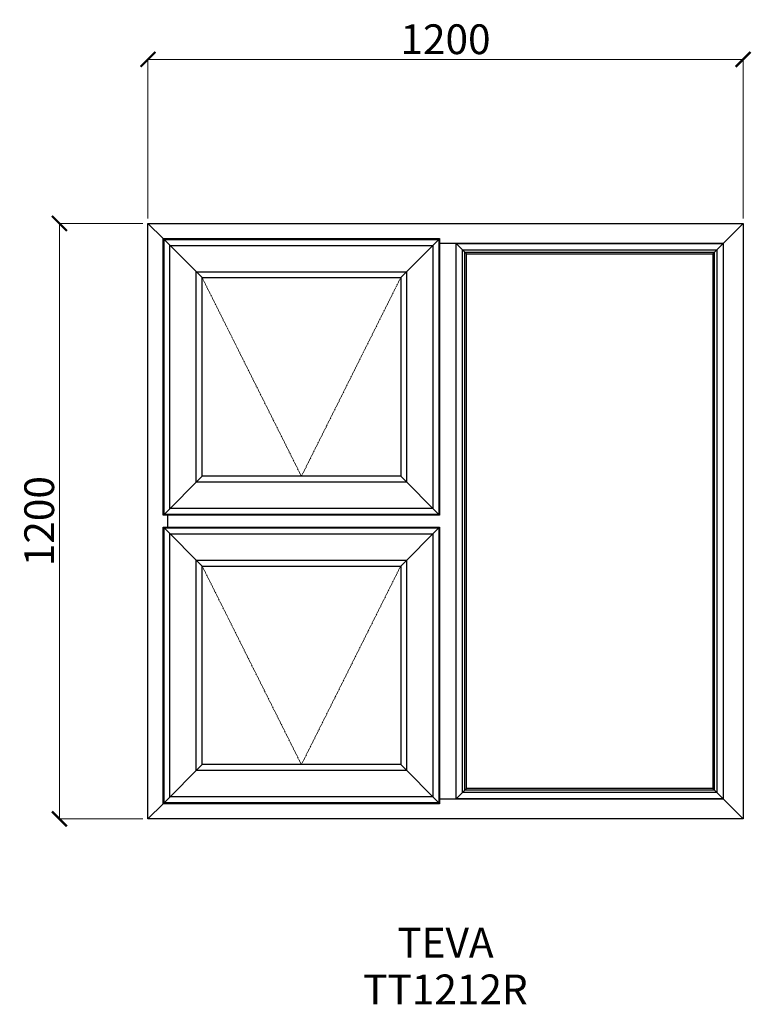
# Model space of a CAD drawing. Units: millimetres. Extents: x 923 to 2398, y 11302 to 13285.
import ezdxf

# ---------------------------------------------------------------- set-up
doc = ezdxf.new("R2010")
doc.units = ezdxf.units.MM
doc.linetypes.add('Hidden Line', pattern=[3.912222, 2.822222, -1.09])
doc.layers.add('Dimensions', color=7, linetype='Continuous', plot=False)
doc.layers.add('Elevations', color=7, linetype='Continuous')
doc.layers.add('Text', color=7, linetype='Continuous')
doc.styles.add('GENERATED_STYLE_2', font='arialbd.ttf')
doc.styles.add('Text', font='arial.ttf')
doc.dimstyles.new('Product Dimensions', dxfattribs={"dimscale": 0, "dimtxt": 60, "dimasz": 30, "dimexe": 1, "dimexo": 10, "dimgap": 10, "dimtad": 1, "dimtoh": 1, "dimdec": 0, "dimrnd": 0.0005, "dimzin": 1, "dimdsep": 46, "dimtxsty": 'Text', "dimblk": 'ARCHTICK', "dimcen": 0, "dimclrd": 1, "dimclre": 1, "dimclrt": 256, "dimadec": 0, "dimazin": 0, "dimtfac": 1, "dimtdec": 0, "dimtofl": 0, "dimtmove": 2, "dimatfit": 3, "dimldrblk": 'ARCHTICK', "dimfxl": 0, "dimtolj": 1, "dimtzin": 0, "dimlwd": 5, "dimlwe": 5, "dimarcsym": 0})

# ---------------------------------------------------------------- blocks, each defined once
blk = doc.blocks.new('_ArchTick')
at = {"color": 0, "linetype": 'ByBlock', "lineweight": 0, "const_width": 0.15}
blk.add_lwpolyline([(-0.5, -0.5), (0.5, 0.5)], dxfattribs=at)
blk = doc.blocks.new('*D220')
at = {"layer": 'Defpoints', "color": 0}
for p in [(1002.8, 12875), (1181.4, 12875), (1181.4, 11675.2)]:
    blk.add_point(p, dxfattribs=at)
at = {"layer": 'Dimensions', "color": 1, "lineweight": 5}
for p, q in [((1171.4, 12875), (1001.8, 12875)), ((1002.8, 11675.2), (1002.8, 12875)), ((1171.4, 11675.2), (1001.8, 11675.2))]:
    blk.add_line(p, q, dxfattribs=at)
at = {"layer": 'Dimensions', "color": 1, "lineweight": 5, "xscale": 30, "yscale": 30, "zscale": 30}
for p, rotation in [((1002.8, 12875), 90), ((1002.8, 11675.2), 270)]:
    blk.add_blockref('_ArchTick', p, dxfattribs=dict(at, rotation=rotation))
at = {"layer": 'Dimensions', "insert": (962.2, 12275.1), "char_height": 60, "attachment_point": 5, "rotation": 90, "style": 'Text'}
blk.add_mtext('\\A1;1200', dxfattribs=at)
blk = doc.blocks.new('*D221')
at = {"layer": 'Defpoints', "color": 0}
for p in [(2381.2, 13205.5), (1181.4, 12875), (2381.2, 12875)]:
    blk.add_point(p, dxfattribs=at)
at = {"layer": 'Dimensions', "color": 1, "lineweight": 5}
for p, q in [((1181.4, 12885), (1181.4, 13206.5)), ((1181.4, 13205.5), (2381.2, 13205.5)), ((2381.2, 12885), (2381.2, 13206.5))]:
    blk.add_line(p, q, dxfattribs=at)
at = {"layer": 'Dimensions', "color": 1, "lineweight": 5, "xscale": 30, "yscale": 30, "zscale": 30, "rotation": 180}
blk.add_blockref('_ArchTick', (1181.4, 13205.5), dxfattribs=at)
at = {"layer": 'Dimensions', "color": 1, "lineweight": 5, "xscale": 30, "yscale": 30, "zscale": 30}
blk.add_blockref('_ArchTick', (2381.2, 13205.5), dxfattribs=at)
at = {"layer": 'Dimensions', "insert": (1781.3, 13246.1), "char_height": 60, "attachment_point": 5, "style": 'Text'}
blk.add_mtext('\\A1;1200', dxfattribs=at)

msp = doc.modelspace()

# ---------------------------------------------------------------- linework, layer by layer
at = {"layer": 'Elevations', "linetype": 'Continuous'}
for p, q in [((1181.4, 11675.2), (1181.4, 12875)), ((1181.4, 12875), (2381.2, 12875)), ((1181.4, 12875), (1212.1, 12844.3)), ((2381.2, 12875), (2320.1, 12813.9)), ((2381.2, 12875), (2381.2, 11675.2)), ((1212.1, 12844.3), (1213.8, 12842.6)), ((1212.1, 12844.3), (1769.5, 12844.3)), ((1212.1, 12286.9), (1212.1, 12844.3)), ((1213.8, 12842.6), (1290.7, 12765.7)), ((1213.8, 12842.6), (1767.8, 12842.6)), ((1213.8, 12288.6), (1213.8, 12842.6)), ((1213.9, 12842.5), (1767.7, 12842.5)), ((1213.9, 12288.7), (1213.9, 12842.5)), ((1767.8, 12842.6), (1690.9, 12765.7)), ((1767.7, 12842.5), (1767.7, 12288.7)), ((1769.5, 12844.3), (1767.8, 12842.6)), ((1767.8, 12842.6), (1767.8, 12288.6)), ((1769.5, 12844.3), (1769.5, 12286.9)), ((1225.7, 12830.7), (1755.9, 12830.7)), ((1225.7, 12300.5), (1225.7, 12830.7)), ((1755.9, 12830.7), (1755.9, 12300.5)), ((1769.5, 12835.1), (2341.3, 12835.1)), ((1801.3, 12835.1), (1802.4, 12834)), ((1802.3, 12835.1), (1823.5, 12813.9)), ((1802.4, 12834), (1802.4, 11716.2)), ((1802.8, 12834.6), (2340.8, 12834.6)), ((1802.8, 11715.6), (1802.8, 12834.6)), ((1815.6, 12821.8), (2328, 12821.8)), ((1815.6, 11728.4), (1815.6, 12821.8)), ((1820.5, 12816.9), (2323.1, 12816.9)), ((1820.5, 11733.3), (1820.5, 12816.9)), ((2323.1, 12816.9), (2323.1, 11733.3)), ((2328, 12821.8), (2328, 11728.4)), ((2340.8, 12834.6), (2340.8, 11715.6)), ((2341.3, 12835.1), (2341.3, 11715.1)), ((1823.5, 12813.9), (2320.1, 12813.9)), ((1823.5, 11736.3), (1823.5, 12813.9)), ((2320.1, 12813.9), (2320.1, 11736.3)), ((1278.9, 12777.5), (1702.7, 12777.5)), ((1278.9, 12353.7), (1278.9, 12777.5)), ((1702.7, 12777.5), (1702.7, 12353.7)), ((1290.7, 12765.7), (1690.9, 12765.7)), ((1290.7, 12365.5), (1290.7, 12765.7)), ((1690.9, 12765.7), (1690.9, 12365.5)), ((1290.7, 12365.5), (1213.8, 12288.6)), ((1690.9, 12365.5), (1290.7, 12365.5)), ((1767.8, 12288.6), (1690.9, 12365.5)), ((1702.7, 12353.7), (1278.9, 12353.7)), ((1755.9, 12300.5), (1225.7, 12300.5)), ((1213.8, 12288.6), (1212.1, 12286.9)), ((1769.5, 12286.9), (1212.1, 12286.9)), ((1767.8, 12288.6), (1213.8, 12288.6)), ((1767.7, 12288.7), (1213.9, 12288.7)), ((1221.3, 12263.3), (1221.3, 12286.9)), ((1769.5, 12286.9), (1767.8, 12288.6)), ((1212.1, 12263.3), (1213.8, 12261.6)), ((1212.1, 12263.3), (1769.5, 12263.3)), ((1212.1, 11705.9), (1212.1, 12263.3)), ((1213.8, 12261.6), (1290.7, 12184.7)), ((1213.8, 12261.6), (1767.8, 12261.6)), ((1213.8, 11707.6), (1213.8, 12261.6)), ((1213.9, 12261.5), (1767.7, 12261.5)), ((1213.9, 11707.7), (1213.9, 12261.5)), ((1767.8, 12261.6), (1690.9, 12184.7)), ((1767.7, 12261.5), (1767.7, 11707.7)), ((1769.5, 12263.3), (1767.8, 12261.6)), ((1767.8, 12261.6), (1767.8, 11707.6)), ((1769.5, 12263.3), (1769.5, 11705.9)), ((1225.7, 12249.7), (1755.9, 12249.7)), ((1225.7, 11719.5), (1225.7, 12249.7)), ((1755.9, 12249.7), (1755.9, 11719.5)), ((1278.9, 12196.5), (1702.7, 12196.5)), ((1278.9, 11772.7), (1278.9, 12196.5)), ((1290.7, 12184.7), (1690.9, 12184.7)), ((1290.7, 11784.5), (1290.7, 12184.7)), ((1690.9, 12184.7), (1690.9, 11784.5)), ((1702.7, 12196.5), (1702.7, 11772.7)), ((1290.7, 11784.5), (1213.8, 11707.6)), ((1690.9, 11784.5), (1290.7, 11784.5)), ((1767.8, 11707.6), (1690.9, 11784.5)), ((1702.7, 11772.7), (1278.9, 11772.7)), ((1823.5, 11736.3), (1802.3, 11715.1)), ((2328, 11728.4), (1815.6, 11728.4)), ((2323.1, 11733.3), (1820.5, 11733.3)), ((2320.1, 11736.3), (1823.5, 11736.3)), ((2381.2, 11675.2), (2320.1, 11736.3)), ((1212.1, 11705.9), (1181.4, 11675.2)), ((1213.8, 11707.6), (1212.1, 11705.9)), ((1769.5, 11705.9), (1212.1, 11705.9)), ((1767.8, 11707.6), (1213.8, 11707.6)), ((1767.7, 11707.7), (1213.9, 11707.7)), ((1755.9, 11719.5), (1225.7, 11719.5)), ((1769.5, 11705.9), (1767.8, 11707.6)), ((2341.3, 11715.1), (1769.5, 11715.1)), ((1802.4, 11716.2), (1801.3, 11715.1)), ((2340.8, 11715.6), (1802.8, 11715.6)), ((2381.2, 11675.2), (1181.4, 11675.2))]:
    msp.add_line(p, q, dxfattribs=at)
at = {"layer": 'Elevations', "color": 253, "linetype": 'Hidden Line', "lineweight": 5}
for p, q in [((1290.7, 12765.7), (1490.8, 12365.5)), ((1490.8, 12365.5), (1690.9, 12765.7)), ((1290.7, 12184.7), (1490.8, 11784.5)), ((1490.8, 11784.5), (1690.9, 12184.7))]:
    msp.add_line(p, q, dxfattribs=at)

# ---------------------------------------------------------------- texts
at = {"layer": 'Text', "linetype": 'Continuous', "insert": (1781.2, 11455.8), "char_height": 60, "attachment_point": 2, "line_spacing_factor": 0.941163, "style": 'GENERATED_STYLE_2'}
msp.add_mtext('\\A1;TEVA\\PTT1212R', dxfattribs=at)

# ---------------------------------------------------------------- dimensions: what is measured, and where the dimension line sits
at = {"layer": 'Dimensions'}
dim = msp.add_linear_dim(base=(2381.2, 13205.5), p1=(1181.4, 12875), p2=(2381.2, 12875), dimstyle='Product Dimensions', override={"dimscale": 1}, dxfattribs=at)
dim.commit()
dim.dimension.update_dxf_attribs({"geometry": '*D221', "text_midpoint": (1781.3, 13246.1)})
dim = msp.add_linear_dim(base=(1002.8, 12875), p1=(1181.4, 11675.2), p2=(1181.4, 12875), angle=270, dimstyle='Product Dimensions', override={"dimscale": 1}, dxfattribs=at)
dim.commit()
dim.dimension.update_dxf_attribs({"geometry": '*D220', "text_midpoint": (962.2, 12275.1)})

doc.saveas('drawing.dxf')
